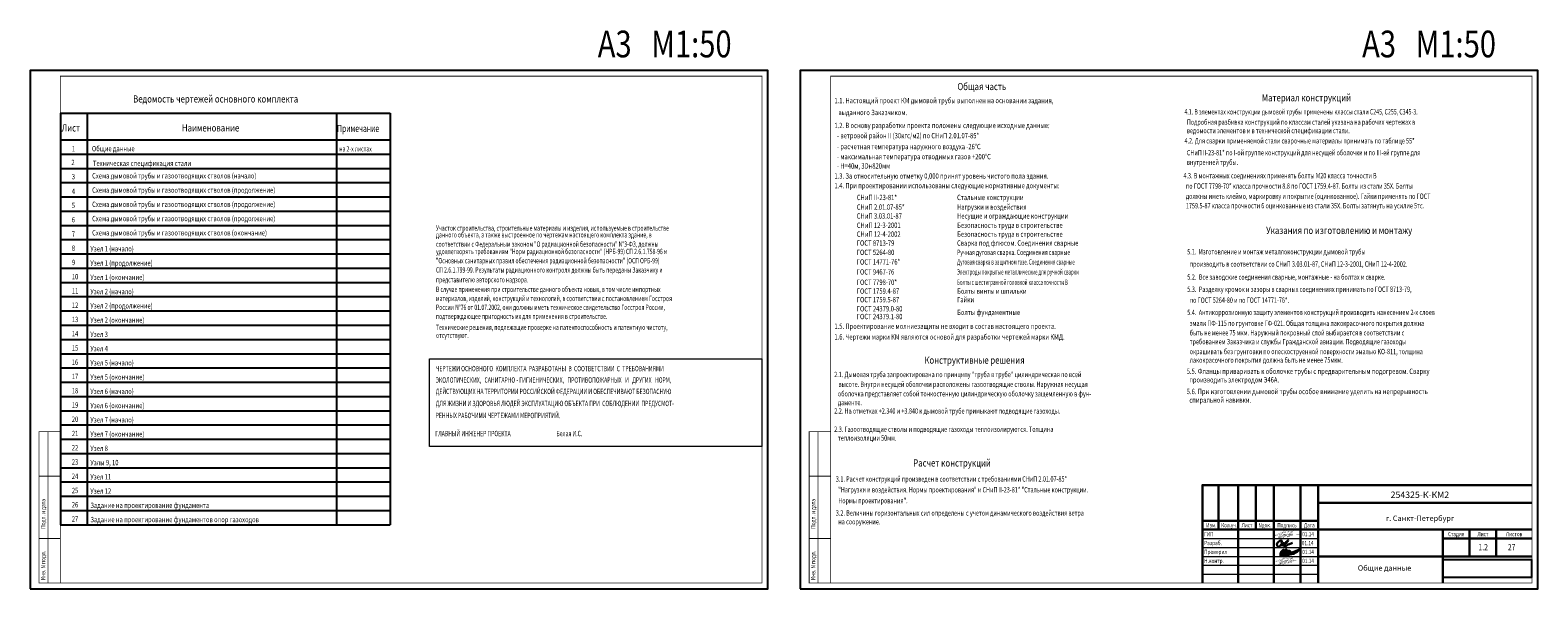
# Model space of a CAD drawing. Extents: x -314207 to 8988, y -203557 to -127868.
# Drawn here: x -314207 to -271896, y -163741 to -148062 of the extents above; entities that cross this region are included whole.
import ezdxf
from ezdxf.enums import TextEntityAlignment as Align

# ---------------------------------------------------------------- set-up
doc = ezdxf.new("R2010")
doc.units = 0
doc.header["$LTSCALE"] = 5
doc.header["$MEASUREMENT"] = 0
doc.layers.get('0').update_dxf_attribs({"linetype": 'CONTINUOUS'})
doc.layers.get('Defpoints').update_dxf_attribs({"linetype": 'CONTINUOUS'})
for name, color, linetype, lineweight in [('_Формат', 7, 'CONTINUOUS', 30), ('S-DIMS', 74, 'CONTINUOUS', 25), ('SHBD-BOLD', 5, 'CONTINUOUS', 50), ('подпись', 250, 'CONTINUOUS', 30), ('ТЕКСТ', 160, 'CONTINUOUS', 0)]:
    doc.layers.add(name, color=color, linetype=linetype, lineweight=lineweight)
for name, color, linetype in [('A-SHBD', 7, 'CONTINUOUS'), ('A-SHBD-FAT', 5, 'CONTINUOUS'), ('OGLAVLEN', 3, 'CONTINUOUS'), ('РАЗМЕРЫ', 11, 'CONTINUOUS')]:
    doc.layers.add(name, color=color, linetype=linetype)
doc.styles.add('ROMANT08', font='romant.shx', dxfattribs={"width": 0.8})
picture_1 = doc.add_image_def('image1.jpg', size_in_pixel=(431, 88))

# ---------------------------------------------------------------- blocks, each defined once
blk = doc.blocks.new('A$C3693036C')
at = {"layer": 'подпись'}
blk.add_lwpolyline([(-187, -333, 12.1, 12.1, 0), (-96, -238, 24.2, 24.2, 0), (-3, -123, 24.2, 24.2, 0), (364, 390, 24.2, 24.2, 0), (614, 744, 24.2, 24.2, 0), (341, 665, 24.2, 24.2, 0), (-196, 355, 24.2, 24.2, 0), (-560, 151, 24.2, 24.2, 0), (-1149, -94, 24.2, 24.2, 0), (-1499, -210, 24.2, 24.2, -0.8508762), (-1543, -125, 24.2, 24.2, 0), (-1348, -10, 24.2, 24.2, 0), (-891, 178, 24.2, 24.2, 0), (-541, 269, 24.2, 24.2, 0), (-218, 306, 24.2, 24.2, 0), (342, 360, 24.2, 24.2, 0), (676, 332, 24.2, 24.2, 0), (863, 294, 24.2, 24.2, -0.5983358), (751, -207, 24.2, 24.2, -0.1812101), (585, -230, 24.2, 24.2, -0.3101008), (759, 108, 24.2, 24.2, -0.8359618), (816, 63, 24.2, 24.2, 0), (747, -47, 24.2, 24.2, 0), (641, -172, 24.2, 24.2, 0), (477, -283, 24.2, 24.2, -0.209273), (393, -299, 24.2, 24.2, -0.2754261), (417, -219, 24.2, 24.2, 0.7503433)], format="xyseb", dxfattribs=at)
at = {"layer": 'подпись', "const_width": 24.2}
for points in [[(-187, -333), (-318, -439), (-488, -538), (-689, -606), (-974, -648), (-1100, -619), (-1127, -554), (-1089, -451), (-955, -321), (-859, -248), (-717, -175), (-516, -107), (-371, -76), (-121, -54), (246, -26), (504, -22), (1873, 43)], [(108, -498), (250, -263), (489, 129), (631, 336), (711, 420), (746, 420), (765, 371), (785, 263)]]:
    blk.add_lwpolyline(points, dxfattribs=at)
for points in [[(-302, 453), (-179, 736), (-1018, -552), (-1024, -630), (-866, -475, 0.1486544), (-607, -27, 0.447644), (-781, 53, 0.1700923), (-1051, -356, 0.5406924), (-899, -455, 0.0386116), (-613, -301, -0.0164812), (-294, 54, 0.055274), (-641, -361, 0.5398736), (-596, -430, 0.1752717), (-479, -349, 5.8735566)], [(-479, -349), (-328, -221), (-224, -85), (-123, 58), (-146, 68, 0.0732253), (-443, -332, 0.452041), (-422, -407), (-299, -370)], [(-100, -84, 0.0914081), (-140, -186, 0.5204552), (-96, -238, 0.1548884), (162, -35, 0.7233947), (68, 40, 0.116455), (-57, -55, -4.3328151)], [(417, -219), (499, -89), (617, 19), (663, 31), (688, 11), (594, -98), (359, -277), (230, -330), (196, -349, -0.7951598), (149, -298), (225, -191), (364, -44), (587, 154), (893, 402), (1033, 560), (1074, 660)], [(-165, -356, -0.7043277), (-243, -257, -0.146795), (-57, -55, 0.5848907)]]:
    blk.add_lwpolyline(points, format="xyb", dxfattribs=at)

msp = doc.modelspace()

# ---------------------------------------------------------------- linework, layer by layer
at = {"lineweight": 30, "ltscale": 50}
for points in [[(-279105.21, -162426.59), (-279083.75, -162426.59), (-279077.5, -162397.95), (-279136.94, -162396.8), (-279212.39, -162528.18), (-279174.67, -162568.17), (-279116.36, -162516.76), (-279083.21, -162468.78), (-279074.07, -162450.5), (-279054.63, -162456.21), (-279085.5, -162521.33), (-279035.2, -162457.35), (-279003.19, -162455.07), (-279047.77, -162524.76), (-278951.75, -162447.07), (-278899.16, -162381.95), (-278944.89, -162418.51), (-278996.33, -162569.31), (-278916.31, -162504.19), (-278819.14, -162471.06), (-278779.13, -162449.36)], [(-279133.4, -162769.52), (-279075.88, -162715.57), (-279021.89, -162649.88), (-279055.93, -162659.27), (-279109.92, -162828.17), (-279072.36, -162767.18), (-278996.07, -162696.8), (-278965.56, -162627.6), (-279017.2, -162728.47), (-279068.84, -162789.46), (-278915.09, -162656.92), (-279050.06, -162811.75), (-278910.39, -162742.54), (-278885.74, -162712.05), (-278825.89, -162706.18), (-279027.76, -162753.1), (-279058.28, -162762.48), (-278899.83, -162797.67), (-278836.45, -162697.97), (-279003.11, -162680.38), (-279102.88, -162701.49), (-278741.38, -162702.66), (-278592.32, -162636.98), (-278652.18, -162697.97), (-278818.84, -162766), (-278721.43, -162750.75)]]:
    msp.add_spline(points, degree=3, dxfattribs=at)
at = {"layer": 'A-SHBD-FAT', "const_width": 20}
for points in [[(-293669.54, -163578.89), (-293669.54, -149353.89), (-313357.04, -149353.89), (-313357.04, -163578.89)], [(-272058.24, -163578.89), (-272058.24, -149353.89), (-291745.74, -149353.89), (-291745.74, -163578.89)]]:
    msp.add_lwpolyline(points, close=True, dxfattribs=at)
for points in [[(-313357.04, -159328.89), (-313957.04, -159328.89), (-313957.04, -163578.89), (-313357.04, -163578.89)], [(-313707.04, -163578.89), (-313707.04, -159328.89)], [(-291745.74, -159328.89), (-292345.74, -159328.89), (-292345.74, -163578.89), (-291745.74, -163578.89)], [(-292095.74, -163578.89), (-292095.74, -159328.89)], [(-313357.04, -160578.89), (-313957.04, -160578.89)], [(-291745.74, -160578.89), (-292345.74, -160578.89)], [(-313357.04, -162328.89), (-313957.04, -162328.89)], [(-291745.74, -162328.89), (-292345.74, -162328.89)], [(-272058.24, -163578.89), (-278058.24, -163578.89)]]:
    msp.add_lwpolyline(points, dxfattribs=at)
at = {"layer": 'Defpoints'}
for points in [[(-314207.04, -163741.39), (-293507.04, -163741.39), (-293507.04, -149191.39), (-314207.04, -149191.39)], [(-292595.74, -163741.39), (-271895.74, -163741.39), (-271895.74, -149191.39), (-292595.74, -149191.39)]]:
    msp.add_lwpolyline(points, close=True, dxfattribs=at)
at = {"layer": 'S-DIMS', "lineweight": 9}
for p, q in [((-281308.24, -162329.6), (-278060.1, -162329.6)), ((-281308.24, -162579.46), (-278060.1, -162579.46)), ((-281308.24, -162829.31), (-278060.1, -162829.31)), ((-281308.24, -163079.17), (-278060.1, -163079.17)), ((-281308.24, -163329.03), (-278060.1, -163329.03))]:
    msp.add_line(p, q, dxfattribs=at)
at = {"layer": 'SHBD-BOLD', "lineweight": 30, "ltscale": 15}
for p, q in [((-280861.77, -160830.46), (-280861.77, -162079.74)), ((-280308.81, -160830.46), (-280308.81, -163578.89)), ((-279809.1, -160830.46), (-279809.1, -162079.74)), ((-279309.38, -160830.46), (-279309.38, -163578.89)), ((-278559.81, -160830.46), (-278559.81, -163578.89)), ((-278060.1, -160830.46), (-278060.1, -163578.89)), ((-278060.1, -161330.17), (-272063.53, -161330.17)), ((-281308.24, -161829.89), (-278060.1, -161829.89)), ((-281308.24, -162079.74), (-278060.1, -162079.74)), ((-278060.1, -162079.74), (-272063.53, -162079.74)), ((-274562.1, -162079.74), (-274562.1, -163578.89)), ((-274562.1, -162329.6), (-272063.53, -162329.6)), ((-273812.53, -162079.74), (-273812.53, -162829.31)), ((-273062.96, -162079.74), (-273062.96, -162829.31)), ((-278060.1, -162829.31), (-272063.53, -162829.31))]:
    msp.add_line(p, q, dxfattribs=at)
msp.add_lwpolyline([(-272063.53, -160830.46), (-281308.24, -160830.46), (-281308.24, -163578.89)], dxfattribs=at)
at = {"layer": 'РАЗМЕРЫ', "ltscale": 0.1}
for p, q in [((-313357.04, -150391.36), (-313357.35, -161941.36)), ((-313357.04, -150391.36), (-304107.04, -150391.36)), ((-312607.04, -150391.36), (-312607.59, -161941.36)), ((-305607.04, -150391.36), (-305607.59, -161941.36)), ((-304107.04, -150391.36), (-304107.35, -161941.36)), ((-313357.04, -151141.36), (-304107.04, -151141.36)), ((-313357.04, -151541.36), (-304107.04, -151541.36)), ((-313357.04, -151941.36), (-304107.04, -151941.36)), ((-313357.04, -152341.36), (-304107.04, -152341.36)), ((-313357.04, -152741.36), (-304107.04, -152741.36)), ((-313357.04, -153141.36), (-304107.04, -153141.36)), ((-313357.04, -153541.36), (-304107.04, -153541.36)), ((-313357.04, -153941.36), (-304107.04, -153941.36)), ((-313357.1, -154341.36), (-304107.1, -154341.36)), ((-313357.19, -154741.36), (-304107.19, -154741.36)), ((-313357.19, -155141.36), (-304107.19, -155141.36)), ((-313357.19, -155541.36), (-304107.19, -155541.36)), ((-313357.19, -155941.36), (-304107.19, -155941.36)), ((-313357.19, -156341.36), (-304107.19, -156341.36)), ((-313357.25, -156741.36), (-304107.25, -156741.36)), ((-313357.19, -157141.36), (-304107.19, -157141.36)), ((-313357.19, -157541.36), (-304107.19, -157541.36)), ((-313357.19, -157941.36), (-304107.19, -157941.36)), ((-313357.19, -158341.36), (-304107.19, -158341.36)), ((-313357.19, -158741.36), (-304107.19, -158741.36)), ((-313357.19, -159141.36), (-304107.19, -159141.36)), ((-313357.19, -159541.36), (-304107.19, -159541.36)), ((-313357.33, -160341.36), (-304107.33, -160341.36)), ((-313357.19, -159941.36), (-304107.19, -159941.36)), ((-313357.33, -160741.36), (-304107.33, -160741.36)), ((-313357.33, -161141.36), (-304107.33, -161141.36)), ((-313357.33, -161541.36), (-304107.33, -161541.36)), ((-313357.35, -161941.36), (-304107.35, -161941.36))]:
    msp.add_line(p, q, dxfattribs=at)
at = {"layer": 'РАЗМЕРЫ', "lineweight": 5}
msp.add_lwpolyline([(-303003.48, -157282.04), (-293669.54, -157282.04), (-293669.54, -159743.19), (-303003.48, -159743.19)], close=True, dxfattribs=at)

# ---------------------------------------------------------------- block references
at = {"layer": 'подпись', "xscale": 0.1998856990339279, "yscale": 0.1998856990339279, "zscale": 0.1998856990339279}
for p in [(-278960, -162213.57), (-278940.39, -162947.13)]:
    msp.add_blockref('A$C3693036C', p, dxfattribs=at)

# ---------------------------------------------------------------- texts
at = {"lineweight": 20, "ltscale": 25, "style": 'ROMANT08', "width": 0.8}
for s, p in [('1.2', (-273428.85, -162572.09)), ('27', (-272630.31, -162572.09))]:
    msp.add_text(s, height=175, dxfattribs=at).set_placement(p, align=Align.MIDDLE_CENTER)
at = {"lineweight": 20, "style": 'ROMANT08'}
for s, insert, char_height, width, attachment_point in [('\\A1;254325-К-КМ2', (-276026.63, -161100.41), 180, 5500, 4), ('Общие данные ', (-276197.6, -163175.85), 150, 3500, 5)]:
    msp.add_mtext(s, dxfattribs=dict(at, insert=insert, char_height=char_height, width=width, attachment_point=attachment_point))
at = {"layer": '_Формат', "color": 7, "lineweight": 20, "insert": (-275202.06, -161435.45), "char_height": 150, "width": 5993.4846, "attachment_point": 2, "style": 'ROMANT08'}
msp.add_mtext('\\Pг. Санкт-Петербург', dxfattribs=at)
at = {"layer": 'A-SHBD', "style": 'ROMANT08', "width": 0.8}
for p in [(-296400.2, -148547.54), (-274948.68, -148547.54)]:
    msp.add_text('A3   M1:50', height=750, dxfattribs=at).set_placement(p, align=Align.MIDDLE)
for s, p in [('Подп. и дата', (-313782.04, -162057.2)), ('Подп. и дата', (-292170.74, -162057.2)), ('Инв. N подл.', (-313782.04, -163504.97)), ('Инв. N подл.', (-292170.74, -163504.97))]:
    msp.add_text(s, height=125, rotation=90, dxfattribs=at).set_placement(p)
at = {"layer": 'OGLAVLEN', "style": 'ROMANT08', "width": 0.8}
for s, p in [('%%uОбщая часть', (-287500.15, -149744.11)), ('%%uВедомость чертежей основного комплекта', (-309000.89, -150092.65)), ('%%uМатериал конструкций', (-278390.43, -150060.52)), ('%%uУказания по изготовлению и монтажу', (-277471.1, -153781.16)), ('%%uКонструктивные решения', (-287705.07, -157423.82)), ('%%uРасчет конструкций', (-288335.03, -160308.42))]:
    msp.add_text(s, height=200, dxfattribs=at).set_placement(p, align=Align.CENTER)
at = {"layer": 'OGLAVLEN', "style": 'ROMANT08'}
for s, height, width, p in [('1.1. Настоящий проект КМ дымовой трубы выполнен на основании задания,', 150, 0.8, (-291637.38, -150111.77)), ('   выданного Заказчиком.', 150, 0.8, (-291637.38, -150447.49)), ('4.1. В элементах конструкции дымовой трубы применены классы стали C245, С255, С345-3.', 150, 0.72, (-281814.23, -150428.92)), ('  Подробная разбивка конструкций по классам сталей указана на рабочих чертежах в', 150, 0.75, (-281814.23, -150716.83)), ('Лист', 200, 0.8, (-313321.67, -150905.75)), ('Наименование', 200, 0.8, (-309946.05, -150905.75)), ('Примечание', 200, 0.7, (-305593.34, -150920.41)), ('1.2. В основу разработки проекта положены следующие исходные данные:', 150, 0.8, (-291637.38, -150811.12)), ('  - ветровой район II (30кгс/м2) по СНиП 2.01.07-85* ', 150, 0.8, (-291637.38, -151097.4)), ('  ведомости элементов и в технической спецификации стали.', 150, 0.75, (-281814.23, -150955.51)), ('1', 150, 0.8, (-313038.4, -151466.46)), ('Общие данные', 150, 0.8, (-312473.75, -151462.19)), ('на 2-х листах', 150, 0.7, (-305529.93, -151466.94)), ('  - расчетная температура наружного воздуха -26%%dС', 150, 0.8, (-291637.38, -151403.87)), ('4.2. Для сварки применяемой стали сварочные материалы принимать по таблице 55*', 150, 0.75, (-281814.23, -151242.08)), ('  СНиП II-23-81* по I-ой группе конструкций для несущей оболочки и по III-ей группе для', 150, 0.75, (-281814.23, -151575.98)), ('2', 150, 0.8, (-313050.21, -151849.68)), ('Техническая спецификация стали', 150, 0.8, (-312444.8, -151873.89)), ('  - максимальная температура отводимых газов +200%%DС', 150, 0.8, (-291637.38, -151685.37)), ('  - H=40м, 3Dн820мм ', 150, 0.8, (-291637.38, -151947.89)), ('  внутреннeй трубы.', 150, 0.75, (-281814.23, -151844.39)), ('3', 150, 0.8, (-313038.16, -152247.68)), ('Схема дымовой трубы и газоотводящих стволов (начало)', 150, 0.8, (-312468.01, -152224.45)), ('1.3. За относительную отметку 0,000 принят уровень чистого пола здания.', 150, 0.8, (-291637.38, -152230.07)), ('4.3. В монтажных соединениях применять болты М20 класса точности В', 150, 0.75, (-281842.08, -152222.23)), ('4', 150, 0.8, (-313038.11, -152656.24)), ('Схема дымовой трубы и газоотводящих стволов (продолжение)', 150, 0.8, (-312468.01, -152624.45)), ('1.4. При проектировании использованы следующие нормативные документы:', 150, 0.8, (-291637.38, -152500.72)), ('СНиП II-23-81*', 150, 0.8, (-291009.11, -152832)), ('Стальные конструкции', 150, 0.8, (-288194.51, -152832)), ('  должны иметь клеймо, маркировку и покрытие (оцинкованное). Гайки применять по ГОСТ ', 150, 0.75, (-281842.08, -152797.45)), ('  по ГОСТ 7798-70* класса прочности 8.8 по ГОСТ 1759.4-87. Болты из стали 35Х. Болты', 150, 0.75, (-281842.08, -152510.88)), ('5', 150, 0.8, (-313038.16, -153056.24)), ('Схема дымовой трубы и газоотводящих стволов (продолжение)', 150, 0.8, (-312468.01, -153024.45)), ('СНиП 2.01.07-85*', 150, 0.8, (-291009.11, -153101.93)), ('Нагрузки и воздействия', 150, 0.8, (-288194.51, -153101.93)), ('  1759.5-87 класса прочности 6 оцинкованные из стали 35Х. Болты затянуть на усилие 5тс.', 150, 0.75, (-281842.08, -153064.25)), ('6', 150, 0.8, (-313038.16, -153456.24)), ('Схема дымовой трубы и газоотводящих стволов (продолжение)', 150, 0.8, (-312468.03, -153424.45)), ('Участок строительства, строительные материалы и изделия, используемые в строительстве', 150, 0.7, (-302818.22, -153691.13)), ('СНиП 3.03.01-87', 150, 0.8, (-291009.1, -153351.84)), ('СНиП 12-3-2001', 150, 0.8, (-291009.08, -153611.75)), ('Несущие и ограждающие конструкции', 150, 0.8, (-288194.49, -153351.84)), ('Безопасность труда в строительстве', 150, 0.8, (-288194.48, -153611.75)), ('7', 150, 0.8, (-313038.18, -153856.24)), ('Схема дымовой трубы и газоотводящих стволов (окончание)', 150, 0.8, (-312468.04, -153824.45)), ('данного объекта, а также выстроенное по чертежам настоящего комплекта здание, в', 150, 0.7, (-302818.22, -153879.95)), ('соответствии с Федеральным законом "О радиационной безопасности" N%%d3-Ф3, должны', 150, 0.7, (-302818.22, -154140.95)), ('СНиП 12-4-2002', 150, 0.8, (-291009.08, -153861.66)), ('ГОСТ 8713-79', 150, 0.8, (-291009.07, -154111.57)), ('Сварка под флюсом. Соединения сварные', 150, 0.8, (-288194.45, -154111.57)), ('Безопасность труда в строительстве', 150, 0.8, (-288194.46, -153861.66)), ('8', 150, 0.8, (-313038.18, -154256.24)), ('Узел 1 (начало)', 150, 0.8, (-312517.5, -154272.47)), ('удовлетворять требованиям "Норм радиационной безопасности" (НРБ-99) СП 2.6.1.758-96 и', 150, 0.7, (-302818.22, -154348.06)), ('ГОСТ 5264-80', 150, 0.8, (-291009.05, -154371.49)), ('Ручная дуговая сварка. Соединения сварные', 150, 0.7, (-288194.43, -154371.49)), ('5.1.  Изготовление и монтаж металлоконструкции дымовой трубы', 150, 0.75, (-281734.2, -154356.39)), ('9', 150, 0.8, (-313038.18, -154656.24)), ('Узел 1 (продолжение)', 150, 0.8, (-312517.51, -154672.47)), ('СП 2.6.1.799-99. Результаты радиационного контроля должны быть переданы Заказчику и', 150, 0.7, (-302818.22, -154865.83)), ('"Основных санитарных правил обеспечения радиационной безопасности" (ОСП ОРБ-99)', 150, 0.7, (-302818.22, -154606.95)), ('ГОСТ 14771-76*', 150, 0.8, (-291009.04, -154641.41)), ('ГОСТ 9467-76', 150, 0.8, (-291009.02, -154921.34)), ('Дуговая сварка в защитном газе. Соединения сварные', 150, 0.6, (-288194.42, -154641.41)), ('Электроды покрытые металлические для ручной сварки', 150, 0.6, (-288194.4, -154921.34)), ('  производить в соответствии со СНиП 3.03.01-87, СНиП 12-3-2001, СНиП 12-4-2002.', 150, 0.75, (-281734.2, -154700.41)), ('10', 150, 0.8, (-313038.19, -155056.24)), ('Узел 1 (окончание)', 150, 0.8, (-312517.51, -155072.47)), ('представителю авторского надзора.', 150, 0.7, (-302818.22, -155141.98)), ('В случае применения при строительстве данного объекта новых, в том числе импортных ', 150, 0.7, (-302818.22, -155409.69)), ('ГОСТ 7798-70*', 150, 0.8, (-291009, -155211.27)), ('Болты с шестигранной головкой класса точности В', 150, 0.6, (-288194.38, -155211.27)), ('5.2.  Все заводские соединения сварные, монтажные - на болтах и сварке.', 150, 0.75, (-281734.2, -155065.34)), ('5.3.  Разделку кромок и зазоры в сварных соединениях принимать по ГОСТ 8713-79, ', 150, 0.75, (-281734.2, -155407.89)), ('12', 150, 0.8, (-313038.2, -155856.24)), ('11', 150, 0.8, (-313038.19, -155456.24)), ('Узел 2 (продолжение)', 150, 0.8, (-312517.51, -155872.47)), ('Узел 2 (начало)', 150, 0.8, (-312517.5, -155472.47)), ('материалов, изделий, конструкций и технологий, в соответствии с постановлением Госстроя ', 150, 0.7, (-302818.22, -155666.25)), ('ГОСТ 1759.4-87', 150, 0.8, (-291008.99, -155461.18)), ('ГОСТ 1759.5-87', 150, 0.8, (-291008.99, -155701.09)), ('Болты винты и шпильки', 150, 0.8, (-288194.36, -155461.18)), ('Гайки', 150, 0.8, (-288194.36, -155701.09)), ('  по ГОСТ 5264-80 и по ГОСТ 14771-76*.', 150, 0.75, (-281734.2, -155714.39)), ('13', 150, 0.8, (-313038.19, -156256.24)), ('Узел 2 (окончание)', 150, 0.8, (-312517.51, -156272.47)), ('подтверждающее пригодность их для применения в строительстве.', 150, 0.7, (-302818.22, -156166.74)), ('России N%%d76 от 01.07.2002, они должны иметь техническое свидетельство Госстроя России,', 150, 0.7, (-302818.22, -155914.47)), ('ГОСТ 24379.0-80', 150, 0.8, (-291008.99, -155956.35)), ('ГОСТ 24379.1-80', 150, 0.8, (-291008.99, -156173.8)), ('Болты фундаментные', 150, 0.8, (-288194.36, -156056.86)), ('5.4.  Антикоррозионную защиту элементов конструкций производить нанесением 2-х слоев ', 150, 0.75, (-281734.2, -156056.94)), ('14', 150, 0.8, (-313038.2, -156656.24)), ('Узел 3', 150, 0.8, (-312517.5, -156672.47)), ('Технические решения, подлежащие проверке на патентоспособность и патентную чистоту, ', 150, 0.7, (-302818.22, -156475.78)), ('1.5. Проектирование молниезащиты не входит в состав настоящего проекта.', 150, 0.8, (-291637.38, -156445.74)), ('  эмали ПФ-115 по грунтовке ГФ-021. Общая толщина лакокрасочного покрытия должна', 150, 0.75, (-281734.2, -156363.11)), ('  быть не менее 75 мкм. Наружный покровный слой выбирается в соответствии с ', 150, 0.75, (-281734.2, -156630.07)), ('15', 150, 0.8, (-313038.21, -157056.24)), ('Узел 4', 150, 0.8, (-312517.52, -157072.47)), ('отсутствуют.', 150, 0.7, (-302818.22, -156702.89)), ('1.6. Чертежи марки КМ являются основой для разработки чертежей марки КМД.', 150, 0.8, (-291637.38, -156745.29)), ('  требованием Заказчика и службы Гражданской авиации. Подводящие газоходы', 150, 0.75, (-281734.2, -156879.76)), ('16', 150, 0.8, (-313038.23, -157456.24)), ('Узел 5 (начало)', 150, 0.8, (-312517.44, -157472.47)), ('  лакокрасочного покрытия должна быть не менее 75мкм.', 150, 0.75, (-281734.2, -157395.39)), ('  окрашивать без грунтовки по опескоструенной поверхности эмалью КО-811, толщина ', 150, 0.75, (-281734.2, -157156.1)), ('17', 150, 0.8, (-313038.22, -157856.24)), ('Узел 5 (окончание)', 150, 0.8, (-312517.44, -157872.47)), ('ЭКОЛОГИЧЕСКИХ,   САНИТАРНО - ГИГИЕНИЧЕСКИХ,   ПРОТИВОПОЖАРНЫХ   И   ДРУГИХ   НОРМ,', 150, 0.7, (-302825.31, -157955.22)), ('ЧЕРТЕЖИ ОСНОВНОГО  КОМПЛЕКТА  РАЗРАБОТАНЫ  В  СООТВЕТСТВИИ  С  ТРЕБОВАНИЯМИ', 150, 0.7, (-302818.22, -157635.06)), ('2.1. Дымовая труба запроектирована по принципу "труба в трубе" цилиндрическая по всей ', 150, 0.75, (-291642, -157799.94)), ('5.5. Фланцы приваривать к оболочке трубы с предварительным подогревом. Сварку ', 150, 0.8, (-281750.49, -157709.86)), ('  производить электродом Э46А.', 150, 0.8, (-281750.49, -157949.84)), ('18', 150, 0.8, (-313038.24, -158256.24)), ('Узел 6 (начало)', 150, 0.8, (-312517.48, -158272.47)), ('ДЕЙСТВУЮЩИХ НА ТЕРРИТОРИИ РОССИЙСКОЙ ФЕДЕРАЦИИ И ОБЕСПЕЧИВАЮТ БЕЗОПАСНУЮ', 150, 0.7, (-302825.31, -158275.37)), ('   оболочка представляет собой тонкостенную цилиндрическую оболочку защемленную в фун-', 150, 0.75, (-291642, -158341.19)), ('   высоте. Внутри несущей оболочки расположены газоотводящие стволы. Наружная несущая', 150, 0.75, (-291624.95, -158073.96)), ('5.6. При изготовлении дымовой трубы особое внимание уделить на непрерывность  ', 150, 0.8, (-281750.49, -158277.82)), ('19', 150, 0.8, (-313038.24, -158656.24)), ('Узел 6 (окончание)', 150, 0.8, (-312517.48, -158672.47)), ('ДЛЯ ЖИЗНИ И ЗДОРОВЬЯ ЛЮДЕЙ ЭКСПЛУАТАЦИЮ ОБЪЕКТА ПРИ  СОБЛЮДЕНИИ  ПРЕДУСМОТ-', 150, 0.7, (-302825.31, -158613.31)), ('2.2. На отметках +2.340 и +3.840 к дымовой трубе примыкают подводящие газоходы.', 150, 0.75, (-291642, -158824.37)), ('   даменте.', 150, 0.75, (-291642, -158587.99)), ('  спиральной навивки.', 150, 0.8, (-281750.49, -158517.8)), ('20', 150, 0.8, (-313038.24, -159056.24)), ('Узел 7 (начало)', 150, 0.8, (-312517.53, -159072.47)), ('РЕННЫХ РАБОЧИМИ ЧЕРТЕЖАМИ МЕРОПРИЯТИЙ.', 150, 0.7, (-302825.31, -158951.25)), ('21', 150, 0.8, (-313038.24, -159456.24)), ('Узел 7 (окончание)', 150, 0.8, (-312517.53, -159472.47)), ('ГЛАВНЫЙ ИНЖЕНЕР ПРОЕКТА                                        Белая И.С.', 150, 0.7, (-302837.31, -159457.33)), ('2.3. Газоотводящие стволы и подводящие газоходы теплоизолируются. Толщина ', 150, 0.75, (-291642, -159336.42)), ('   теплоизоляции 50мм.', 150, 0.75, (-291642, -159583.23)), ('22', 150, 0.8, (-313038.31, -159856.24)), ('Узел 8', 150, 0.8, (-312517.64, -159872.47)), ('23', 150, 0.8, (-313038.33, -160256.24)), ('Узлы 9, 10', 150, 0.8, (-312517.66, -160272.47)), ('24', 150, 0.8, (-313038.36, -160656.24)), ('Узел 11', 150, 0.8, (-312517.68, -160672.47)), ('3.1. Расчет конструкций произведен в соответствии с требованиями СНиП 2.01.07-85*', 150, 0.75, (-291596.75, -160733.07)), ('25', 150, 0.8, (-313038.38, -161056.24)), ('Узел 12', 150, 0.8, (-312517.68, -161072.47)), ('  "Нагрузки и воздействия. Нормы проектирования" и СНиП II-23-81* "Стальные конструкции.', 150, 0.75, (-291596.75, -161035.71)), ('  Нормы проектирования".', 150, 0.75, (-291596.75, -161342.08)), ('26', 150, 0.8, (-313038.4, -161456.24)), ('Задание на проектирование фундамента', 150, 0.8, (-312517.58, -161472.47)), ('3.2. Величины горизонтальных сил определены с учетом динамического воздействия ветра', 150, 0.75, (-291596.75, -161687.18)), ('27', 150, 0.8, (-313038.4, -161856.24)), ('Задание на проектирование фундаментов опор газоходов', 150, 0.8, (-312517.6, -161872.47)), ('  на сооружение.', 150, 0.75, (-291596.75, -161933.07))]:
    msp.add_text(s, height=height, dxfattribs=dict(at, width=width)).set_placement(p)
at = {"layer": 'ТЕКСТ', "ltscale": 15, "style": 'ROMANT08', "width": 0.8}
for s, height, p in [('Изм.', 118, (-281058.38, -161954.81)), ('Кол.уч.', 118, (-280558.67, -161954.81)), ('Лист', 118, (-280058.96, -161954.81)), ('Nдок.', 118, (-279559.24, -161954.81)), ('Подпись', 118, (-278934.6, -161954.81)), ('Дата', 118, (-278309.96, -161954.81)), ('Стадия', 119.931, (-274187.31, -162204.67)), ('Лист', 119.931, (-273437.74, -162204.67)), ('Листов', 119.931, (-272563.24, -162204.67))]:
    msp.add_text(s, height=height, dxfattribs=at).set_placement(p, align=Align.MIDDLE_CENTER)
for s, p in [('ГИП', (-281258.27, -162204.67)), ('Разраб.', (-281258.27, -162454.53)), ('01.14', (-278518.53, -162455.81)), ('01.14', (-278506.93, -162205.96)), ('Проверил', (-281258.27, -162704.39)), ('Н.контр.', (-281258.27, -162954.24)), ('01.14', (-278506.93, -162705.67)), ('01.14', (-278506.93, -162955.53))]:
    msp.add_text(s, height=119.931, dxfattribs=at).set_placement(p, align=Align.MIDDLE_LEFT)

# ---------------------------------------------------------------- referenced raster images: frames only (the image files are external)
at = {"ltscale": 50}
image = msp.add_image(picture_1, insert=(-274554.34, -163422.86), size_in_units=(2476.4, 505.62), dxfattribs=at)
image.dxf.flags = 7

doc.saveas('drawing.dxf')
